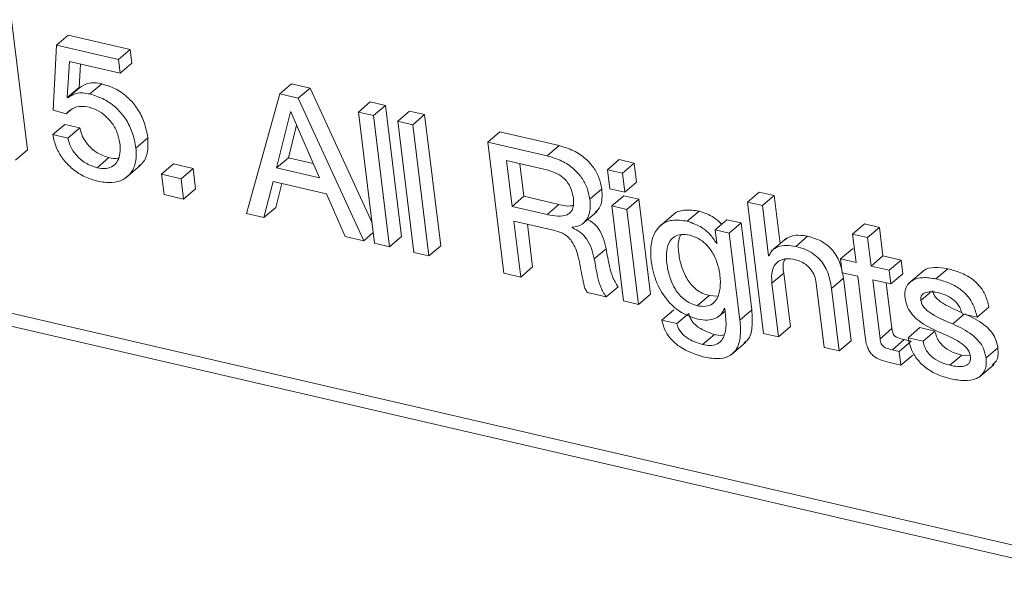
# Model space of a CAD drawing. Units: inches. Extents: x 2 to 195, y -7 to 151.
# Drawn here: x 165 to 166, y 111 to 111 of the extents above; entities that cross this region are included whole.
import ezdxf

# ---------------------------------------------------------------- set-up
doc = ezdxf.new("R2010")
doc.units = ezdxf.units.IN
doc.header["$MEASUREMENT"] = 0
doc.layers.add('SLD-0', color=179, linetype='Continuous')

msp = doc.modelspace()

# ---------------------------------------------------------------- linework, layer by layer
at = {"layer": 'SLD-0', "color": 179, "linetype": 'Continuous', "lineweight": 15}
for p, q in [((165.22338, 110.88531), (165.21514, 110.95233)), ((165.23831, 110.93922), (165.24442, 110.94445)), ((165.2763, 110.93707), (165.24442, 110.94445)), ((165.23831, 110.93922), (165.23659, 110.90582)), ((165.27018, 110.93184), (165.23831, 110.93922)), ((165.27018, 110.93184), (165.2763, 110.93707)), ((165.27717, 110.92997), (165.2763, 110.93707)), ((165.24392, 110.91229), (165.24501, 110.93078)), ((165.24501, 110.93078), (165.27105, 110.92474)), ((165.27105, 110.92474), (165.27018, 110.93184)), ((165.27105, 110.92474), (165.27717, 110.92997)), ((165.25004, 110.91752), (165.25074, 110.92945)), ((165.35324, 110.91417), (165.35936, 110.91939)), ((165.3689, 110.91718), (165.35936, 110.91939)), ((165.24392, 110.91229), (165.25004, 110.91752)), ((165.24413, 110.91206), (165.25024, 110.91728)), ((165.25024, 110.91728), (165.25004, 110.91752)), ((165.25556, 110.9141), (165.26167, 110.91932)), ((165.36279, 110.91196), (165.3689, 110.91718)), ((165.40078, 110.84781), (165.3689, 110.91718)), ((165.24413, 110.91206), (165.24392, 110.91229)), ((165.35324, 110.91417), (165.33614, 110.85256)), ((165.36279, 110.91196), (165.35324, 110.91417)), ((165.39651, 110.83857), (165.36279, 110.91196)), ((165.39377, 110.90477), (165.39988, 110.91)), ((165.40761, 110.90821), (165.39988, 110.91)), ((165.23659, 110.90582), (165.24327, 110.9039)), ((165.24327, 110.9039), (165.24651, 110.90667)), ((165.35878, 110.90498), (165.35165, 110.87605)), ((165.35896, 110.90494), (165.35878, 110.90498)), ((165.37367, 110.87095), (165.35896, 110.90494)), ((165.4015, 110.90298), (165.39377, 110.90477)), ((165.39377, 110.90477), (165.40207, 110.83729)), ((165.4015, 110.90298), (165.40761, 110.90821)), ((165.41592, 110.84072), (165.40761, 110.90821)), ((165.41399, 110.90009), (165.4201, 110.90532)), ((165.42783, 110.90353), (165.4201, 110.90532)), ((165.4098, 110.8355), (165.4015, 110.90298)), ((165.42171, 110.8983), (165.41399, 110.90009)), ((165.41399, 110.90009), (165.42229, 110.8326)), ((165.42171, 110.8983), (165.42783, 110.90353)), ((165.43613, 110.83604), (165.42783, 110.90353)), ((165.23646, 110.89318), (165.24258, 110.8984)), ((165.25031, 110.89661), (165.24258, 110.8984)), ((165.24419, 110.89138), (165.25031, 110.89661)), ((165.36192, 110.89812), (165.35776, 110.88127)), ((165.43002, 110.83082), (165.42171, 110.8983)), ((165.46034, 110.88937), (165.46646, 110.89459)), ((165.49705, 110.88751), (165.46646, 110.89459)), ((165.24419, 110.89138), (165.23646, 110.89318)), ((165.27924, 110.8863), (165.28535, 110.89152)), ((165.46034, 110.88937), (165.46865, 110.82187)), ((165.49093, 110.88228), (165.46034, 110.88937)), ((165.21727, 110.88008), (165.22338, 110.88531)), ((165.49093, 110.88228), (165.49705, 110.88751)), ((165.25925, 110.87614), (165.26537, 110.88136)), ((165.35165, 110.87605), (165.35776, 110.88127)), ((165.35776, 110.88127), (165.37048, 110.87833)), ((165.46991, 110.8798), (165.47281, 110.85625)), ((165.49141, 110.87482), (165.46991, 110.8798)), ((165.52191, 110.87511), (165.52802, 110.88034)), ((165.53575, 110.87855), (165.52802, 110.88034)), ((165.27402, 110.8709), (165.28166, 110.87743)), ((165.2924, 110.87285), (165.29852, 110.87808)), ((165.30862, 110.87574), (165.29852, 110.87808)), ((165.30251, 110.87052), (165.30862, 110.87574)), ((165.30991, 110.86527), (165.30862, 110.87574)), ((165.35165, 110.87605), (165.37367, 110.87095)), ((165.47687, 110.87819), (165.47893, 110.86148)), ((165.52191, 110.87511), (165.52312, 110.86529)), ((165.52963, 110.87332), (165.52191, 110.87511)), ((165.52963, 110.87332), (165.53575, 110.87855)), ((165.53696, 110.86872), (165.53575, 110.87855)), ((165.30251, 110.87052), (165.2924, 110.87285)), ((165.2924, 110.87285), (165.29369, 110.86238)), ((165.30379, 110.86004), (165.30251, 110.87052)), ((165.34506, 110.85049), (165.34985, 110.86912)), ((165.34985, 110.86912), (165.37734, 110.86276)), ((165.53084, 110.8635), (165.52963, 110.87332)), ((165.53084, 110.8635), (165.53696, 110.86872)), ((164.92838, 110.86766), (169.43649, 109.82373)), ((165.30379, 110.86004), (165.30991, 110.86527)), ((165.35118, 110.85571), (165.35435, 110.86808)), ((165.51287, 110.86002), (165.51899, 110.86525)), ((165.52312, 110.86529), (165.53084, 110.8635)), ((165.59394, 110.85843), (165.60005, 110.86366)), ((165.60779, 110.86187), (165.60005, 110.86366)), ((164.92226, 110.86243), (169.43038, 109.81851)), ((165.29369, 110.86238), (165.30379, 110.86004)), ((165.37734, 110.86276), (165.38694, 110.84079)), ((165.47281, 110.85625), (165.47893, 110.86148)), ((165.47893, 110.86148), (165.49695, 110.85731)), ((165.5242, 110.85646), (165.53032, 110.86169)), ((165.53804, 110.8599), (165.53032, 110.86169)), ((165.53193, 110.85467), (165.53804, 110.8599)), ((165.54405, 110.81105), (165.53804, 110.8599)), ((165.60167, 110.85664), (165.60779, 110.86187)), ((165.61084, 110.83709), (165.60779, 110.86187)), ((165.34506, 110.85049), (165.35118, 110.85571)), ((165.47281, 110.85625), (165.49084, 110.85208)), ((165.49084, 110.85208), (165.49695, 110.85731)), ((165.50891, 110.84706), (165.51656, 110.85359)), ((165.53193, 110.85467), (165.5242, 110.85646)), ((165.5242, 110.85646), (165.53021, 110.80761)), ((165.53794, 110.80582), (165.53193, 110.85467)), ((165.56303, 110.84859), (165.56914, 110.85381)), ((165.59394, 110.85843), (165.60224, 110.79093)), ((165.60167, 110.85664), (165.59394, 110.85843)), ((165.60485, 110.83083), (165.60167, 110.85664)), ((165.33614, 110.85256), (165.34506, 110.85049)), ((165.47374, 110.8487), (165.49487, 110.84381)), ((165.47729, 110.81987), (165.47374, 110.8487)), ((165.55616, 110.85233), (165.54852, 110.84579)), ((165.5773, 110.84418), (165.58341, 110.84941)), ((165.59068, 110.84772), (165.58341, 110.84941)), ((165.4834, 110.8251), (165.4807, 110.84709)), ((165.50372, 110.84533), (165.50369, 110.84553)), ((165.50372, 110.84533), (165.50409, 110.84565)), ((165.5773, 110.84418), (165.57816, 110.83719)), ((165.58457, 110.8425), (165.5773, 110.84418)), ((165.58457, 110.8425), (165.59068, 110.84772)), ((165.59618, 110.80301), (165.59068, 110.84772)), ((165.64807, 110.84204), (165.65418, 110.84727)), ((165.66192, 110.84548), (165.65418, 110.84727)), ((165.6558, 110.84025), (165.66192, 110.84548)), ((165.66372, 110.83081), (165.66192, 110.84548)), ((165.38694, 110.84079), (165.39651, 110.83857)), ((165.39651, 110.83857), (165.4014, 110.84276)), ((165.4098, 110.8355), (165.41592, 110.84072)), ((165.59007, 110.79779), (165.58457, 110.8425)), ((165.61405, 110.83984), (165.60641, 110.83331)), ((165.61886, 110.83566), (165.62497, 110.84088)), ((165.64807, 110.84204), (165.64987, 110.82738)), ((165.6558, 110.84025), (165.64807, 110.84204)), ((165.65761, 110.82558), (165.6558, 110.84025)), ((165.40207, 110.83729), (165.4098, 110.8355)), ((165.43002, 110.83082), (165.43613, 110.83604)), ((165.51516, 110.82919), (165.52127, 110.83442)), ((165.57806, 110.83721), (165.57815, 110.83728)), ((165.57816, 110.83719), (165.57806, 110.83721)), ((165.64185, 110.82923), (165.64797, 110.83446)), ((165.64903, 110.83421), (165.64797, 110.83446)), ((165.42229, 110.8326), (165.43002, 110.83082)), ((165.60485, 110.83083), (165.60531, 110.83122)), ((165.60503, 110.83079), (165.60485, 110.83083)), ((165.64185, 110.82923), (165.64272, 110.82215)), ((165.64987, 110.82738), (165.64185, 110.82923)), ((165.65761, 110.82558), (165.66372, 110.83081)), ((165.67311, 110.82864), (165.66372, 110.83081)), ((165.66699, 110.82341), (165.67311, 110.82864)), ((165.67398, 110.82156), (165.67311, 110.82864)), ((165.47729, 110.81987), (165.4834, 110.8251)), ((165.66699, 110.82341), (165.65761, 110.82558)), ((165.66786, 110.81633), (165.66699, 110.82341)), ((165.68453, 110.82313), (165.67688, 110.81659)), ((165.69099, 110.81896), (165.6971, 110.82418)), ((165.46865, 110.82187), (165.47729, 110.81987)), ((165.60658, 110.81675), (165.6127, 110.82197)), ((165.61609, 110.79437), (165.6127, 110.82197)), ((165.63726, 110.81405), (165.64337, 110.81927)), ((165.64272, 110.82215), (165.65074, 110.82029)), ((165.64733, 110.78714), (165.64337, 110.81927)), ((165.65074, 110.82029), (165.65457, 110.78919)), ((165.65848, 110.8185), (165.66786, 110.81633)), ((165.66221, 110.78815), (165.65848, 110.8185)), ((165.66786, 110.81633), (165.67398, 110.82156)), ((165.52127, 110.80968), (165.52739, 110.81491)), ((165.60998, 110.78914), (165.60658, 110.81675)), ((165.62941, 110.81678), (165.63348, 110.7837)), ((165.64121, 110.78191), (165.63726, 110.81405)), ((165.66833, 110.79338), (165.66544, 110.81689)), ((165.51163, 110.81192), (165.52127, 110.80968)), ((165.53794, 110.80582), (165.54405, 110.81105)), ((165.5681, 110.80517), (165.57422, 110.81039)), ((165.57422, 110.81039), (165.57864, 110.8101)), ((165.68323, 110.80781), (165.68804, 110.81192)), ((165.53021, 110.80761), (165.53794, 110.80582)), ((165.54992, 110.79772), (165.55603, 110.80295)), ((165.5821, 110.80367), (165.58229, 110.80363)), ((165.58229, 110.80363), (165.58268, 110.80042)), ((165.59007, 110.79779), (165.59618, 110.80301)), ((165.71218, 110.79917), (165.71829, 110.8044)), ((165.55765, 110.79593), (165.56376, 110.80116)), ((165.5789, 110.79936), (165.58244, 110.80239)), ((165.69968, 110.79574), (165.70551, 110.80072)), ((165.70443, 110.80097), (165.71218, 110.79917)), ((165.55765, 110.79593), (165.54992, 110.79772)), ((165.60998, 110.78914), (165.61609, 110.79437)), ((165.66221, 110.78815), (165.66833, 110.79338)), ((165.67666, 110.78867), (165.68277, 110.79389)), ((165.69051, 110.7921), (165.68277, 110.79389)), ((165.57083, 110.78516), (165.57695, 110.79039)), ((165.60224, 110.79093), (165.60998, 110.78914)), ((165.66858, 110.78245), (165.67469, 110.78768)), ((165.67825, 110.78686), (165.67469, 110.78768)), ((165.68439, 110.78688), (165.67666, 110.78867)), ((165.68439, 110.78688), (165.69051, 110.7921)), ((165.58555, 110.77985), (165.59319, 110.78639)), ((165.63348, 110.7837), (165.64121, 110.78191)), ((165.64121, 110.78191), (165.64733, 110.78714)), ((165.67213, 110.78163), (165.67825, 110.78686)), ((165.71677, 110.77828), (165.72288, 110.7835)), ((165.67213, 110.78163), (165.66858, 110.78245)), ((165.673, 110.77455), (165.67213, 110.78163)), ((165.673, 110.77455), (165.67912, 110.77977)), ((165.69822, 110.77449), (165.70434, 110.77971)), ((165.70861, 110.77948), (165.70434, 110.77971)), ((165.66708, 110.77592), (165.673, 110.77455)), ((165.71331, 110.76842), (165.72095, 110.77495))]:
    msp.add_line(p, q, dxfattribs=at)
for points, knots in [([(165.26167, 110.91932), (165.2592, 110.91976), (165.25507, 110.92048), (165.25163, 110.9182), (165.25024, 110.91728)], [0, 0, 0, 0, 0.597111, 1, 1, 1, 1]), ([(165.25556, 110.9141), (165.25309, 110.91453), (165.24895, 110.91525), (165.24551, 110.91297), (165.24413, 110.91206)], [0, 0, 0, 0, 0.597114, 1, 1, 1, 1]), ([(165.28535, 110.89152), (165.28486, 110.89422), (165.2839, 110.89942), (165.2804, 110.90633), (165.27553, 110.91221), (165.26926, 110.91692), (165.26418, 110.91853), (165.26167, 110.91932)], [0, 0, 0, 0, 0.211381, 0.406242, 0.590266, 0.798134, 1, 1, 1, 1]), ([(165.27924, 110.8863), (165.27874, 110.889), (165.27778, 110.89419), (165.27429, 110.90111), (165.26942, 110.90698), (165.26315, 110.91169), (165.25806, 110.9133), (165.25556, 110.9141)], [0, 0, 0, 0, 0.211391, 0.406199, 0.590231, 0.798149, 1, 1, 1, 1]), ([(165.24327, 110.9039), (165.24498, 110.90541), (165.24824, 110.90826), (165.2525, 110.90771), (165.25452, 110.90745)], [0, 0, 0, 0, 0.526766, 1, 1, 1, 1]), ([(165.25452, 110.90745), (165.25609, 110.90696), (165.25923, 110.90599), (165.26333, 110.90317), (165.26692, 110.8994), (165.26979, 110.89459), (165.27058, 110.89077), (165.27097, 110.88885)], [0, 0, 0, 0, 0.18699, 0.372575, 0.558402, 0.778213, 1, 1, 1, 1]), ([(165.26537, 110.88136), (165.26328, 110.88207), (165.25917, 110.88346), (165.25467, 110.88751), (165.25159, 110.89196), (165.25073, 110.89507), (165.25031, 110.89661)], [0, 0, 0, 0, 0.289817, 0.572494, 0.789192, 1, 1, 1, 1]), ([(165.23646, 110.89318), (165.23695, 110.89098), (165.23791, 110.88663), (165.24132, 110.88084), (165.24603, 110.87574), (165.25208, 110.8715), (165.25696, 110.86998), (165.25939, 110.86922)], [0, 0, 0, 0, 0.191629, 0.378853, 0.564846, 0.783232, 1, 1, 1, 1]), ([(165.25925, 110.87614), (165.25717, 110.87684), (165.25306, 110.87823), (165.24855, 110.88229), (165.24548, 110.88673), (165.24462, 110.88985), (165.24419, 110.89138)], [0, 0, 0, 0, 0.289875, 0.572488, 0.789164, 1, 1, 1, 1]), ([(165.28071, 110.877), (165.2814, 110.87753), (165.28378, 110.87933), (165.28563, 110.88475), (165.28545, 110.88917), (165.28535, 110.89152)], [0, 0, 0, 0, 0.162846, 0.556699, 1, 1, 1, 1]), ([(165.27097, 110.88885), (165.2711, 110.88709), (165.27133, 110.88398), (165.27016, 110.87978), (165.26759, 110.87679), (165.26362, 110.87544), (165.26078, 110.87589), (165.25925, 110.87614)], [0, 0, 0, 0, 0.247658, 0.438414, 0.598181, 0.784713, 1, 1, 1, 1]), ([(165.25939, 110.86922), (165.26189, 110.8688), (165.26635, 110.86803), (165.2726, 110.86958), (165.27716, 110.87347), (165.27959, 110.87944), (165.27936, 110.88392), (165.27924, 110.8863)], [0, 0, 0, 0, 0.235586, 0.420374, 0.582931, 0.779189, 1, 1, 1, 1]), ([(165.51899, 110.86525), (165.5186, 110.86721), (165.51783, 110.87112), (165.51487, 110.87641), (165.51051, 110.88121), (165.50452, 110.88528), (165.49959, 110.88675), (165.49705, 110.88751)], [0, 0, 0, 0, 0.179469, 0.357271, 0.538372, 0.761327, 1, 1, 1, 1]), ([(165.27026, 110.88116), (165.27015, 110.88112), (165.26861, 110.88054), (165.26693, 110.88097), (165.26537, 110.88136)], [0, 0, 0, 0, 0.0695777, 1, 1, 1, 1]), ([(165.51287, 110.86002), (165.51249, 110.86199), (165.51172, 110.86589), (165.50876, 110.87118), (165.5044, 110.87598), (165.4984, 110.88005), (165.49348, 110.88152), (165.49093, 110.88228)], [0, 0, 0, 0, 0.179535, 0.357326, 0.538417, 0.761315, 1, 1, 1, 1]), ([(165.5044, 110.86061), (165.50404, 110.86242), (165.5033, 110.86601), (165.50023, 110.87034), (165.49614, 110.87339), (165.49304, 110.87433), (165.49141, 110.87482)], [0, 0, 0, 0, 0.266483, 0.531296, 0.752134, 1, 1, 1, 1]), ([(165.51563, 110.8531), (165.51656, 110.85403), (165.51851, 110.856), (165.51931, 110.86052), (165.5191, 110.86359), (165.51899, 110.86525)], [0, 0, 0, 0, 0.294047, 0.619231, 1, 1, 1, 1]), ([(165.49084, 110.85208), (165.49272, 110.8517), (165.49611, 110.85101), (165.50041, 110.85137), (165.50291, 110.85301), (165.50412, 110.85495), (165.50466, 110.85758), (165.5045, 110.85952), (165.5044, 110.86061)], [0, 0, 0, 0, 0.283805, 0.511106, 0.61037, 0.714203, 0.83923, 1, 1, 1, 1]), ([(165.50369, 110.84553), (165.50555, 110.84584), (165.50904, 110.84643), (165.51223, 110.85059), (165.51323, 110.85525), (165.513, 110.85835), (165.51287, 110.86002)], [0, 0, 0, 0, 0.278411, 0.525366, 0.744138, 1, 1, 1, 1]), ([(165.49695, 110.85731), (165.49886, 110.8568), (165.50133, 110.85615), (165.5038, 110.85662), (165.50436, 110.85673)], [0, 0, 0, 0, 0.7704735, 1, 1, 1, 1]), ([(165.56914, 110.85381), (165.56658, 110.85419), (165.56206, 110.85485), (165.55687, 110.85345), (165.55557, 110.85173), (165.55547, 110.8516)], [0, 0, 0, 0, 0.549331, 0.966809, 1, 1, 1, 1]), ([(165.5807, 110.84709), (165.57939, 110.84833), (165.5761, 110.85146), (165.57176, 110.85293), (165.56914, 110.85381)], [0, 0, 0, 0, 0.395621, 1, 1, 1, 1]), ([(165.52127, 110.83442), (165.52084, 110.83627), (165.51999, 110.8399), (165.51764, 110.84461), (165.51474, 110.84788), (165.51257, 110.84901), (165.51172, 110.84946)], [0, 0, 0, 0, 0.307348, 0.604462, 0.845482, 1, 1, 1, 1]), ([(165.56303, 110.84859), (165.5604, 110.84902), (165.55577, 110.84979), (165.5494, 110.84725), (165.54556, 110.84206), (165.54394, 110.8353), (165.54427, 110.83038), (165.54444, 110.82783)], [0, 0, 0, 0, 0.230099, 0.4049595, 0.568664, 0.777132, 1, 1, 1, 1]), ([(165.57806, 110.83721), (165.577, 110.83879), (165.57492, 110.84188), (165.56994, 110.84616), (165.56562, 110.84768), (165.56303, 110.84859)], [0, 0, 0, 0, 0.295121, 0.577404, 1, 1, 1, 1]), ([(165.49487, 110.84381), (165.49595, 110.84351), (165.49797, 110.84294), (165.5006, 110.84143), (165.50266, 110.83955), (165.50543, 110.83569), (165.50644, 110.83196), (165.50722, 110.82909)], [0, 0, 0, 0, 0.1637027, 0.3073997, 0.4402355, 0.5702008, 1, 1, 1, 1]), ([(165.51516, 110.82919), (165.51472, 110.83104), (165.51387, 110.83467), (165.51154, 110.83941), (165.50808, 110.84314), (165.50523, 110.84457), (165.50372, 110.84533)], [0, 0, 0, 0, 0.274943, 0.540613, 0.75599, 1, 1, 1, 1]), ([(165.56426, 110.84142), (165.5628, 110.84167), (165.56018, 110.84212), (165.55647, 110.84104), (165.55352, 110.8381), (165.55211, 110.83304), (165.55234, 110.82672), (165.55377, 110.81998), (165.55657, 110.81346), (165.56046, 110.80886), (165.56454, 110.80623), (165.5669, 110.80553), (165.5681, 110.80517)], [0, 0, 0, 0, 0.085765, 0.153292, 0.215748, 0.320663, 0.447887, 0.582325, 0.720667, 0.857234, 0.926771, 1, 1, 1, 1]), ([(165.55965, 110.84172), (165.55924, 110.84071), (165.558, 110.83765), (165.55855, 110.83191), (165.55986, 110.82521), (165.56269, 110.81868), (165.56657, 110.81408), (165.57065, 110.81146), (165.57301, 110.81075), (165.57422, 110.81039)], [0, 0, 0, 0, 0.085283, 0.256573, 0.437643, 0.623887, 0.807756, 0.901408, 1, 1, 1, 1]), ([(165.5681, 110.80517), (165.5696, 110.80492), (165.57229, 110.80449), (165.57606, 110.80587), (165.57891, 110.8092), (165.58021, 110.81448), (165.58002, 110.82087), (165.57853, 110.82748), (165.57591, 110.83299), (165.57251, 110.83711), (165.56878, 110.83999), (165.56579, 110.84094), (165.56426, 110.84142)], [0, 0, 0, 0, 0.087644, 0.157142, 0.22362, 0.335886, 0.465469, 0.596012, 0.729423, 0.817898, 0.906861, 1, 1, 1, 1]), ([(165.62497, 110.84088), (165.62339, 110.84114), (165.62032, 110.84164), (165.61612, 110.84111), (165.61411, 110.83968), (165.61334, 110.83912)], [0, 0, 0, 0, 0.396616, 0.767254, 1, 1, 1, 1]), ([(165.64337, 110.81927), (165.64289, 110.82206), (165.64194, 110.82747), (165.63827, 110.83355), (165.63399, 110.83725), (165.62982, 110.83954), (165.62665, 110.84042), (165.62497, 110.84088)], [0, 0, 0, 0, 0.276966, 0.536788, 0.677147, 0.828998, 1, 1, 1, 1]), ([(165.52739, 110.81491), (165.52637, 110.81653), (165.52433, 110.81978), (165.52264, 110.82651), (165.52179, 110.83141), (165.52127, 110.83442)], [0, 0, 0, 0, 0.276035, 0.555074, 1, 1, 1, 1]), ([(165.61886, 110.83566), (165.61726, 110.83593), (165.61418, 110.83644), (165.60995, 110.83577), (165.60657, 110.83385), (165.60555, 110.83182), (165.60503, 110.83079)], [0, 0, 0, 0, 0.301411, 0.583068, 0.788355, 1, 1, 1, 1]), ([(165.63726, 110.81405), (165.63677, 110.81684), (165.63583, 110.82225), (165.63215, 110.82833), (165.62788, 110.83202), (165.62371, 110.83431), (165.62054, 110.83519), (165.61886, 110.83566)], [0, 0, 0, 0, 0.276893, 0.536727, 0.677091, 0.828991, 1, 1, 1, 1]), ([(165.50722, 110.82909), (165.50792, 110.82542), (165.50877, 110.82094), (165.50981, 110.81575), (165.51046, 110.81361), (165.51126, 110.81246), (165.51163, 110.81192)], [0, 0, 0, 0, 0.628025, 0.766186, 0.889586, 1, 1, 1, 1]), ([(165.52127, 110.80968), (165.52026, 110.8113), (165.51821, 110.81455), (165.51652, 110.82129), (165.51568, 110.82618), (165.51516, 110.82919)], [0, 0, 0, 0, 0.27615, 0.555069, 1, 1, 1, 1]), ([(165.60658, 110.81675), (165.60643, 110.81893), (165.60616, 110.82284), (165.60883, 110.82786), (165.61368, 110.82968), (165.61684, 110.82914), (165.61864, 110.82883)], [0, 0, 0, 0, 0.3081943, 0.5498144, 0.7445476, 1, 1, 1, 1]), ([(165.6127, 110.82197), (165.61232, 110.82428), (165.6119, 110.82688), (165.61322, 110.82896), (165.61337, 110.82919)], [0, 0, 0, 0, 0.886408, 1, 1, 1, 1]), ([(165.61864, 110.82883), (165.61969, 110.82851), (165.62178, 110.82789), (165.62449, 110.8261), (165.62683, 110.82368), (165.62866, 110.82054), (165.62916, 110.81804), (165.62941, 110.81678)], [0, 0, 0, 0, 0.1920964, 0.3771681, 0.5595401, 0.7759855, 1, 1, 1, 1]), ([(165.54444, 110.82783), (165.54521, 110.82411), (165.54673, 110.81668), (165.55247, 110.80768), (165.55988, 110.80107), (165.56561, 110.79916), (165.56852, 110.79819)], [0, 0, 0, 0, 0.279377, 0.557259, 0.774994, 1, 1, 1, 1]), ([(165.6971, 110.82418), (165.69487, 110.82452), (165.6907, 110.82516), (165.68571, 110.8243), (165.68409, 110.82262), (165.68385, 110.82238)], [0, 0, 0, 0, 0.495114, 0.926754, 1, 1, 1, 1]), ([(165.71829, 110.8044), (165.71779, 110.80647), (165.71686, 110.81039), (165.71366, 110.8154), (165.70926, 110.8194), (165.70364, 110.82241), (165.69931, 110.82358), (165.6971, 110.82418)], [0, 0, 0, 0, 0.205152, 0.388985, 0.565792, 0.777855, 1, 1, 1, 1]), ([(165.69099, 110.81896), (165.68873, 110.81933), (165.68451, 110.82003), (165.67914, 110.81872), (165.67616, 110.81591), (165.6749, 110.81276), (165.67504, 110.81042), (165.67512, 110.80914)], [0, 0, 0, 0, 0.302209, 0.565707, 0.693483, 0.830943, 1, 1, 1, 1]), ([(165.71218, 110.79917), (165.71168, 110.80124), (165.71074, 110.80516), (165.70755, 110.81017), (165.70315, 110.81418), (165.69753, 110.81719), (165.6932, 110.81836), (165.69099, 110.81896)], [0, 0, 0, 0, 0.2051374, 0.3890292, 0.5658232, 0.7778706, 1, 1, 1, 1]), ([(165.70418, 110.80174), (165.70106, 110.80306), (165.69714, 110.80472), (165.69292, 110.8075), (165.69116, 110.8091), (165.68982, 110.81093), (165.6895, 110.81234), (165.68934, 110.81304)], [0, 0, 0, 0, 0.522578, 0.656539, 0.778581, 0.890605, 1, 1, 1, 1]), ([(165.67512, 110.80914), (165.67545, 110.80751), (165.67611, 110.80437), (165.6788, 110.80036), (165.68389, 110.79569), (165.68876, 110.7934), (165.69221, 110.79177)], [0, 0, 0, 0, 0.193234, 0.373909, 0.55538, 1, 1, 1, 1]), ([(165.68323, 110.80781), (165.68319, 110.80836), (165.68313, 110.80935), (165.68368, 110.81069), (165.68465, 110.81158), (165.68756, 110.8127), (165.69025, 110.81217), (165.69249, 110.81173)], [0, 0, 0, 0, 0.1343, 0.242708, 0.344867, 0.454544, 1, 1, 1, 1]), ([(165.69249, 110.81173), (165.69395, 110.8113), (165.6969, 110.81043), (165.70021, 110.80823), (165.70239, 110.80581), (165.70373, 110.80356), (165.70419, 110.80185), (165.70443, 110.80097)], [0, 0, 0, 0, 0.267185, 0.541777, 0.688166, 0.839159, 1, 1, 1, 1]), ([(165.56852, 110.79819), (165.57014, 110.79793), (165.57323, 110.79744), (165.57743, 110.79837), (165.58063, 110.80054), (165.5816, 110.80261), (165.5821, 110.80367)], [0, 0, 0, 0, 0.304384, 0.580201, 0.78474, 1, 1, 1, 1]), ([(165.59221, 110.78599), (165.59287, 110.78647), (165.59536, 110.78831), (165.59679, 110.79483), (165.5964, 110.80003), (165.59618, 110.80301)], [0, 0, 0, 0, 0.132312, 0.501251, 1, 1, 1, 1]), ([(165.69968, 110.79574), (165.69601, 110.79729), (165.69153, 110.79918), (165.68681, 110.80227), (165.68505, 110.80388), (165.68371, 110.80571), (165.68339, 110.80712), (165.68323, 110.80781)], [0, 0, 0, 0, 0.562882, 0.685539, 0.797282, 0.899956, 1, 1, 1, 1]), ([(165.57695, 110.79039), (165.57411, 110.79134), (165.56981, 110.79279), (165.56593, 110.79642), (165.56433, 110.79899), (165.56395, 110.80043), (165.56376, 110.80116)], [0, 0, 0, 0, 0.496347, 0.751103, 0.875297, 1, 1, 1, 1]), ([(165.58268, 110.80042), (165.58292, 110.79774), (165.58333, 110.79308), (165.58136, 110.78736), (165.57794, 110.78505), (165.57454, 110.78449), (165.57216, 110.78492), (165.57083, 110.78516)], [0, 0, 0, 0, 0.335939, 0.58258, 0.699839, 0.832779, 1, 1, 1, 1]), ([(165.57117, 110.77884), (165.57361, 110.77837), (165.57794, 110.77756), (165.58412, 110.77855), (165.58879, 110.78248), (165.59078, 110.78948), (165.59033, 110.79476), (165.59007, 110.79779)], [0, 0, 0, 0, 0.219207, 0.38708, 0.533408, 0.731802, 1, 1, 1, 1]), ([(165.72288, 110.7835), (165.72255, 110.78514), (165.7219, 110.7883), (165.71922, 110.79233), (165.71414, 110.79704), (165.70926, 110.79933), (165.70579, 110.80096)], [0, 0, 0, 0, 0.194094, 0.374549, 0.555299, 1, 1, 1, 1]), ([(165.54992, 110.79772), (165.55041, 110.79581), (165.55139, 110.79207), (165.55491, 110.78743), (165.56109, 110.78216), (165.56704, 110.7802), (165.57117, 110.77884)], [0, 0, 0, 0, 0.194938, 0.383077, 0.571442, 1, 1, 1, 1]), ([(165.57083, 110.78516), (165.56799, 110.78612), (165.56369, 110.78756), (165.55982, 110.7912), (165.55821, 110.79377), (165.55784, 110.79521), (165.55765, 110.79593)], [0, 0, 0, 0, 0.496451, 0.75123, 0.875309, 1, 1, 1, 1]), ([(165.67469, 110.78768), (165.67349, 110.78796), (165.67194, 110.78832), (165.67026, 110.78921), (165.66949, 110.78988), (165.6689, 110.7908), (165.66852, 110.79201), (165.6684, 110.79289), (165.66833, 110.79338)], [0, 0, 0, 0, 0.3919721, 0.5025476, 0.6003578, 0.7147627, 0.8434303, 1, 1, 1, 1]), ([(165.71677, 110.77828), (165.71644, 110.77991), (165.71579, 110.78307), (165.71311, 110.78711), (165.70802, 110.79181), (165.70315, 110.79411), (165.69968, 110.79574)], [0, 0, 0, 0, 0.194155, 0.374589, 0.555354, 1, 1, 1, 1]), ([(165.58172, 110.79007), (165.58146, 110.79002), (165.57989, 110.78968), (165.57829, 110.79006), (165.57695, 110.79039)], [0, 0, 0, 0, 0.16305, 1, 1, 1, 1]), ([(165.65457, 110.78919), (165.65474, 110.78805), (165.65504, 110.78596), (165.65595, 110.78314), (165.65723, 110.78088), (165.65931, 110.77876), (165.66267, 110.77702), (165.66551, 110.77631), (165.66708, 110.77592)], [0, 0, 0, 0, 0.1729721, 0.3171268, 0.4421939, 0.5599565, 0.7576076, 1, 1, 1, 1]), ([(165.66858, 110.78245), (165.66737, 110.78273), (165.66582, 110.7831), (165.66415, 110.78399), (165.66337, 110.78466), (165.66279, 110.78557), (165.66241, 110.78678), (165.66228, 110.78767), (165.66221, 110.78815)], [0, 0, 0, 0, 0.391989, 0.502706, 0.600533, 0.714724, 0.843679, 1, 1, 1, 1]), ([(165.67666, 110.78867), (165.67715, 110.78654), (165.6781, 110.78244), (165.68143, 110.77717), (165.68602, 110.77281), (165.69184, 110.76944), (165.69636, 110.76816), (165.69864, 110.76751)], [0, 0, 0, 0, 0.2007301, 0.3861693, 0.5667148, 0.7812157, 1, 1, 1, 1]), ([(165.70434, 110.77971), (165.70256, 110.78022), (165.69904, 110.78123), (165.69511, 110.78378), (165.69264, 110.78657), (165.69117, 110.78915), (165.69073, 110.7911), (165.69051, 110.7921)], [0, 0, 0, 0, 0.279804, 0.554766, 0.697656, 0.844077, 1, 1, 1, 1]), ([(165.69221, 110.79177), (165.69598, 110.79021), (165.70054, 110.78831), (165.70524, 110.78502), (165.70696, 110.78332), (165.70824, 110.78136), (165.70855, 110.77988), (165.70871, 110.77913)], [0, 0, 0, 0, 0.562023, 0.681402, 0.791409, 0.895316, 1, 1, 1, 1]), ([(165.69822, 110.77449), (165.69645, 110.775), (165.69293, 110.776), (165.689, 110.77855), (165.68652, 110.78134), (165.68506, 110.78392), (165.68462, 110.78587), (165.68439, 110.78688)], [0, 0, 0, 0, 0.2797325, 0.5546679, 0.697654, 0.8439533, 1, 1, 1, 1]), ([(165.71986, 110.77467), (165.72067, 110.77524), (165.72236, 110.77645), (165.7231, 110.77989), (165.72296, 110.78222), (165.72288, 110.7835)], [0, 0, 0, 0, 0.29061, 0.607342, 1, 1, 1, 1]), ([(165.70871, 110.77913), (165.70875, 110.77846), (165.70883, 110.77725), (165.70819, 110.77562), (165.70702, 110.77457), (165.70372, 110.77336), (165.70071, 110.77398), (165.69822, 110.77449)], [0, 0, 0, 0, 0.144, 0.257802, 0.362239, 0.473346, 1, 1, 1, 1]), ([(165.69864, 110.76751), (165.70098, 110.76709), (165.70536, 110.76631), (165.71179, 110.76702), (165.71589, 110.77049), (165.71702, 110.77463), (165.71686, 110.77698), (165.71677, 110.77828)], [0, 0, 0, 0, 0.275581, 0.515987, 0.727795, 0.849439, 1, 1, 1, 1])]:
    msp.add_open_spline(points, degree=3, knots=knots, dxfattribs=at)

doc.saveas('drawing.dxf')
